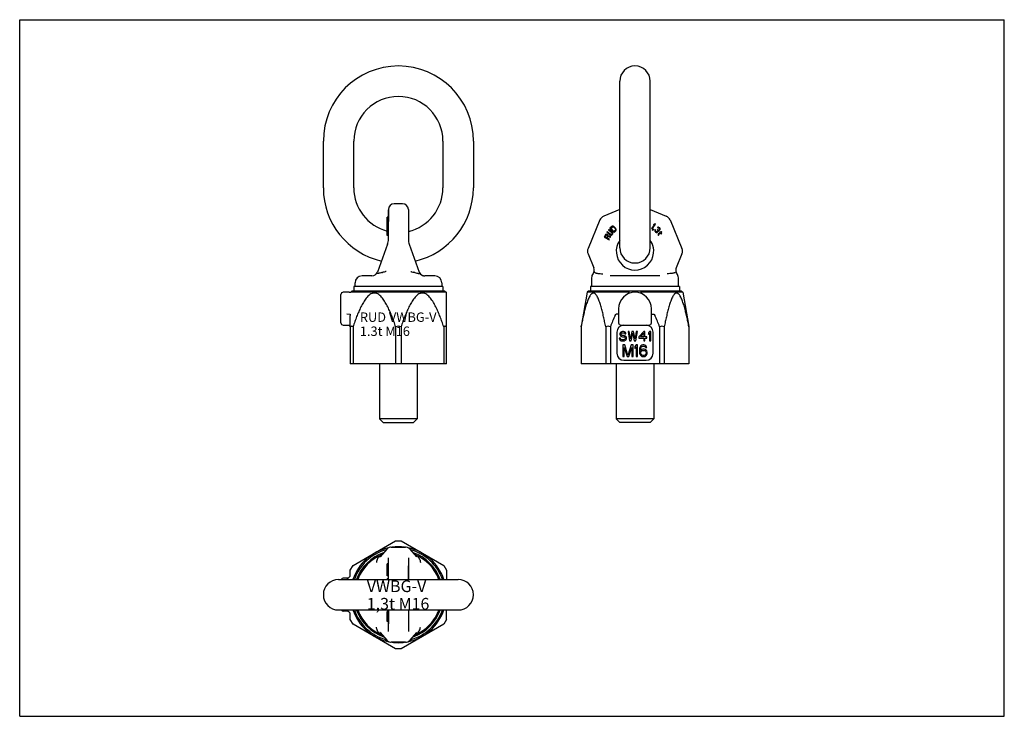
# Model space of a CAD drawing. Units: millimetres. Extents: x 0 to 420, y 0 to 297.
import ezdxf

# ---------------------------------------------------------------- set-up
doc = ezdxf.new("R2010")
doc.units = ezdxf.units.MM
doc.header["$LTSCALE"] = 23.1
doc.layers.get('0').update_dxf_attribs({"linetype": 'CONTINUOUS'})
for name, color, linetype in [('BEZUGSACHSEN', 7, 'CONTINUOUS'), ('FASEN', 7, 'CONTINUOUS'), ('KONSTRUKTIONSELEMENTE', 7, 'CONTINUOUS'), ('RUNDUNGEN', 7, 'CONTINUOUS')]:
    doc.layers.add(name, color=color, linetype=linetype)
doc.styles.get("Standard").update_dxf_attribs({"font": 'txt', "width": 0.7})

msp = doc.modelspace()

# ---------------------------------------------------------------- linework, layer by layer
at = {"color": 7, "linetype": 'CONTINUOUS'}
for p, q in [((0, 0), (0, 297)), ((0, 297), (420, 297)), ((420, 0), (420, 297)), ((255.96, 199.77), (255.96, 270.77)), ((268.96, 199.77), (268.96, 270.77)), ((129.53, 225.27), (129.53, 245.27)), ((142.53, 225.27), (142.53, 245.27)), ((180.53, 245.27), (180.53, 225.27)), ((193.53, 245.27), (193.53, 225.27)), ((156.78, 206.72), (156.78, 212.76)), ((157.28, 212.76), (156.78, 212.76)), ((157.28, 212.72), (156.78, 212.72)), ((157.28, 212.68), (156.78, 212.68)), ((157.28, 212.61), (156.78, 212.61)), ((157.28, 212.49), (156.78, 212.49)), ((157.28, 212.26), (156.78, 212.26)), ((157.28, 212.22), (156.78, 212.22)), ((157.28, 212.14), (156.78, 212.14)), ((157.28, 211.74), (156.78, 211.74)), ((157.28, 211.65), (156.78, 211.65)), ((255.91, 211.22), (255.68, 211.12)), ((255.68, 211.12), (255.96, 210.78)), ((255.96, 211.16), (255.91, 211.22)), ((157.28, 209.98), (156.78, 209.98)), ((157.28, 209.83), (156.78, 209.83)), ((157.28, 208.52), (156.78, 208.52)), ((157.28, 208.47), (156.78, 208.47)), ((157.28, 208.29), (156.78, 208.29)), ((157.28, 208.23), (156.78, 208.23)), ((157.28, 207.98), (156.78, 207.98)), ((157.28, 207.79), (156.78, 207.79)), ((157.28, 207.52), (156.78, 207.52)), ((157.28, 207.34), (156.78, 207.34)), ((157.28, 207.27), (156.78, 207.27)), ((157.28, 207.15), (156.78, 207.15)), ((157.28, 207.1), (156.78, 207.1)), ((157.28, 206.89), (156.78, 206.89)), ((157.28, 206.71), (156.78, 206.71)), ((156.78, 204.96), (156.78, 206.69)), ((157.28, 206.69), (156.78, 206.69)), ((157.28, 206.52), (156.78, 206.52)), ((157.28, 206.27), (156.78, 206.27)), ((157.28, 205.89), (156.78, 205.89)), ((250.55, 206.55), (250.4, 206.35)), ((250.4, 206.35), (251.72, 205.36)), ((251.87, 205.57), (250.55, 206.55)), ((251.31, 207.57), (251.16, 207.37)), ((251.16, 207.37), (252.48, 206.38)), ((252.63, 206.58), (251.31, 207.57)), ((252.53, 208.84), (251.8, 208.14)), ((251.8, 208.14), (253.53, 206.33)), ((252.2, 208.08), (252.75, 208.61)), ((253.5, 206.74), (252.2, 208.08)), ((252.48, 206.38), (252.62, 206.22)), ((252.72, 208.95), (252.53, 208.84)), ((252.62, 206.22), (252.7, 206.06)), ((252.82, 206.39), (252.63, 206.58)), ((252.71, 205.89), (252.65, 205.72)), ((252.7, 206.06), (252.71, 205.89)), ((252.92, 208.99), (252.72, 208.95)), ((252.75, 208.61), (252.91, 208.69)), ((252.94, 206.2), (252.82, 206.39)), ((252.91, 208.69), (253.08, 208.7)), ((253.19, 208.95), (252.92, 208.99)), ((253.01, 205.93), (252.94, 206.2)), ((252.99, 205.73), (253.01, 205.93)), ((253.08, 208.7), (253.25, 208.64)), ((253.4, 208.86), (253.19, 208.95)), ((253.25, 208.64), (253.43, 208.52)), ((253.61, 208.7), (253.4, 208.86)), ((253.43, 208.52), (253.98, 207.95)), ((254.04, 207.27), (253.5, 206.74)), ((253.53, 206.33), (254.27, 207.04)), ((254.16, 208.12), (253.61, 208.7)), ((253.98, 207.95), (254.1, 207.76)), ((254.13, 207.42), (254.04, 207.27)), ((254.1, 207.76), (254.15, 207.59)), ((254.15, 207.59), (254.13, 207.42)), ((254.32, 207.9), (254.16, 208.12)), ((254.27, 207.04), (254.38, 207.22)), ((254.4, 207.69), (254.32, 207.9)), ((254.38, 207.22), (254.43, 207.42)), ((254.43, 207.42), (254.4, 207.69)), ((270.77, 209.64), (269.54, 207.96)), ((269.54, 207.96), (269.75, 207.81)), ((269.75, 207.81), (271.22, 209.83)), ((270.38, 207.64), (269.81, 207.36)), ((269.81, 207.36), (269.97, 207.22)), ((269.97, 207.22), (270.54, 207.51)), ((270.59, 209.83), (270.34, 209.49)), ((270.34, 209.49), (270.77, 209.64)), ((270.54, 207.51), (270.38, 207.64)), ((271.02, 209.98), (270.59, 209.83)), ((270.97, 207.36), (270.92, 207.18)), ((270.92, 207.18), (270.93, 207.02)), ((270.93, 207.02), (270.97, 206.82)), ((271.06, 207.5), (270.97, 207.36)), ((270.97, 206.82), (271.05, 206.66)), ((271.22, 209.83), (271.02, 209.98)), ((271.05, 206.66), (271.28, 206.42)), ((271.21, 207.34), (271.06, 207.5)), ((271.14, 207.1), (271.16, 207.24)), ((271.16, 207.01), (271.14, 207.1)), ((271.16, 207.24), (271.21, 207.34)), ((271.27, 206.82), (271.16, 207.01)), ((271.44, 206.63), (271.27, 206.82)), ((271.28, 206.42), (271.43, 206.33)), ((271.43, 206.33), (271.63, 206.28)), ((271.63, 206.52), (271.44, 206.63)), ((271.72, 206.49), (271.63, 206.52)), ((271.63, 206.28), (271.79, 206.26)), ((271.86, 206.5), (271.72, 206.49)), ((271.79, 206.26), (271.97, 206.31)), ((271.97, 206.55), (271.86, 206.5)), ((272.11, 207.56), (271.95, 207.41)), ((271.95, 207.41), (272.07, 207.29)), ((272.12, 206.69), (271.97, 206.55)), ((271.97, 206.31), (272.11, 206.39)), ((272.24, 208.5), (272.05, 208.38)), ((272.05, 208.38), (272.2, 208.23)), ((272.07, 207.29), (272.21, 207.07)), ((272.22, 207.43), (272.11, 207.56)), ((272.11, 206.39), (272.27, 206.54)), ((272.22, 206.9), (272.12, 206.69)), ((272.2, 208.23), (272.37, 208.28)), ((272.21, 207.07), (272.22, 206.9)), ((272.48, 207.32), (272.22, 207.43)), ((272.51, 208.52), (272.24, 208.5)), ((272.27, 206.54), (272.39, 206.72)), ((272.37, 208.28), (272.54, 208.26)), ((272.38, 207.11), (272.61, 207.1)), ((272.45, 206.89), (272.38, 207.11)), ((272.39, 206.72), (272.45, 206.89)), ((273.3, 206.31), (272.43, 205.69)), ((272.61, 207.33), (272.48, 207.32)), ((272.7, 208.47), (272.51, 208.52)), ((272.54, 208.26), (272.72, 208.14)), ((272.82, 207.42), (272.61, 207.33)), ((272.61, 207.1), (272.79, 207.15)), ((272.64, 205.58), (273.42, 206.14)), ((272.95, 208.29), (272.7, 208.47)), ((272.72, 208.14), (272.84, 208.02)), ((272.79, 207.15), (272.97, 207.27)), ((272.9, 207.49), (272.82, 207.42)), ((272.84, 208.02), (272.95, 207.83)), ((272.96, 207.66), (272.9, 207.49)), ((273, 208.23), (272.95, 208.29)), ((272.95, 207.83), (272.96, 207.66)), ((272.97, 207.27), (273.05, 207.34)), ((273.17, 207.98), (273, 208.23)), ((273.05, 207.34), (273.17, 207.52)), ((273.27, 206.71), (273.1, 206.59)), ((273.1, 206.59), (273.3, 206.31)), ((273.21, 207.79), (273.17, 207.98)), ((273.17, 207.52), (273.21, 207.79)), ((273.47, 206.44), (273.27, 206.71)), ((273.42, 206.14), (273.69, 205.76)), ((273.81, 206.69), (273.47, 206.44)), ((273.59, 206.27), (273.94, 206.52)), ((273.87, 205.89), (273.59, 206.27)), ((273.69, 205.76), (273.87, 205.89)), ((273.94, 206.52), (273.81, 206.69)), ((157.28, 205.76), (156.78, 205.76)), ((157.28, 205.58), (156.78, 205.58)), ((157.28, 205.45), (156.78, 205.45)), ((157.28, 205.29), (156.78, 205.29)), ((157.28, 205.09), (156.78, 205.09)), ((157.28, 204.96), (156.78, 204.96)), ((249.73, 205.2), (249.25, 204.3)), ((249.25, 204.3), (251.47, 203.14)), ((249.61, 204.41), (249.98, 205.12)), ((250.31, 204.04), (249.61, 204.41)), ((249.87, 205.37), (249.73, 205.2)), ((250.09, 205.44), (249.87, 205.37)), ((249.98, 205.12), (250.09, 205.21)), ((250.34, 205.46), (250.09, 205.44)), ((250.09, 205.21), (250.22, 205.23)), ((250.22, 205.23), (250.38, 205.19)), ((250.69, 204.75), (250.31, 204.04)), ((250.5, 205.42), (250.34, 205.46)), ((250.38, 205.19), (250.52, 205.12)), ((250.69, 205.32), (250.5, 205.42)), ((250.52, 205.12), (250.64, 205.01)), ((250.6, 203.89), (250.93, 204.52)), ((251.58, 203.37), (250.6, 203.89)), ((250.64, 205.01), (250.7, 204.88)), ((250.81, 205.21), (250.69, 205.32)), ((250.7, 204.88), (250.69, 204.75)), ((250.94, 205), (250.81, 205.21)), ((250.93, 204.52), (252.08, 204.3)), ((250.95, 204.8), (250.94, 205)), ((252.21, 204.57), (250.95, 204.8)), ((251.47, 203.14), (251.58, 203.37)), ((251.72, 205.36), (251.96, 205.24)), ((252.07, 205.47), (251.87, 205.57)), ((251.96, 205.24), (252.18, 205.18)), ((252.24, 205.45), (252.07, 205.47)), ((252.08, 204.3), (252.21, 204.57)), ((252.18, 205.18), (252.45, 205.19)), ((252.41, 205.48), (252.24, 205.45)), ((252.55, 205.59), (252.41, 205.48)), ((252.45, 205.19), (252.64, 205.26)), ((252.65, 205.72), (252.55, 205.59)), ((252.64, 205.26), (252.81, 205.4)), ((252.81, 205.4), (252.91, 205.53)), ((252.91, 205.53), (252.99, 205.73)), ((272.31, 205.5), (272.3, 205.33)), ((272.3, 205.33), (272.33, 205.2)), ((272.43, 205.69), (272.31, 205.5)), ((272.33, 205.2), (272.44, 204.96)), ((272.44, 204.96), (272.61, 205.09)), ((272.53, 205.29), (272.54, 205.45)), ((272.61, 205.09), (272.53, 205.29)), ((272.54, 205.45), (272.64, 205.58)), ((140.54, 180.77), (138.03, 180.77)), ((141.03, 166.11), (141.03, 150.27)), ((142.2, 166.11), (142.2, 150.27)), ((160.37, 166.11), (160.37, 150.27)), ((162.7, 166.11), (162.7, 150.27)), ((180.87, 166.11), (180.87, 150.27)), ((239.46, 166.11), (239.46, 150.27)), ((249.96, 166.11), (249.96, 150.27)), ((251.97, 166.11), (251.97, 150.27)), ((272.96, 166.11), (272.96, 150.27)), ((274.97, 166.11), (274.97, 150.27)), ((285.46, 166.11), (285.46, 150.27)), ((182.03, 150.27), (141.03, 150.27)), ((153.53, 150.27), (153.53, 126.77)), ((169.53, 150.27), (169.53, 126.77)), ((285.46, 150.27), (239.46, 150.27)), ((254.46, 150.27), (254.46, 126.77)), ((270.46, 150.27), (270.46, 126.77)), ((169.53, 126.77), (153.53, 126.77)), ((153.53, 126.77), (155.03, 125.27)), ((169.53, 126.77), (168.03, 125.27)), ((270.46, 126.77), (254.46, 126.77)), ((254.46, 126.77), (255.96, 125.27)), ((270.46, 126.77), (268.96, 125.27)), ((155.03, 125.27), (168.03, 125.27)), ((268.96, 125.27), (255.96, 125.27)), ((156.78, 59.86), (156.78, 65.04)), ((157.28, 65.04), (156.78, 65.04)), ((157.28, 64.57), (156.78, 64.57)), ((157.28, 64.42), (156.78, 64.42)), ((157.28, 64.2), (156.78, 64.2)), ((157.28, 63.95), (156.78, 63.95)), ((157.28, 63.89), (156.78, 63.89)), ((157.28, 63.74), (156.78, 63.74)), ((157.28, 63.13), (156.78, 63.13)), ((157.28, 62.98), (156.78, 62.98)), ((157.28, 62.49), (156.78, 62.49)), ((157.28, 61.76), (156.78, 61.76)), ((157.28, 61.57), (156.78, 61.57)), ((157.28, 61.37), (156.78, 61.37)), ((157.28, 61.1), (156.78, 61.1)), ((157.28, 60.9), (156.78, 60.9)), ((157.28, 60.68), (156.78, 60.68)), ((157.28, 60.13), (156.78, 60.13)), ((157.28, 59.97), (156.78, 59.97)), ((157.28, 59.89), (156.78, 59.89)), ((157.28, 59.86), (156.78, 59.86)), ((136.03, 58.33), (187.03, 58.33)), ((156.78, 58.33), (156.78, 58.61)), ((157.28, 58.61), (156.78, 58.61)), ((157.28, 58.38), (156.78, 58.38)), ((136.03, 45.33), (187.03, 45.33)), ((139.95, 44.83), (138.03, 44.83)), ((157.28, 44.75), (156.78, 44.75)), ((156.78, 40.35), (156.78, 44.75)), ((157.28, 43.95), (156.78, 43.95)), ((157.28, 43.7), (156.78, 43.7)), ((157.28, 43.27), (156.78, 43.27)), ((157.28, 43.07), (156.78, 43.07)), ((157.28, 43.02), (156.78, 43.02)), ((157.28, 42.85), (156.78, 42.85)), ((157.28, 42.66), (156.78, 42.66)), ((157.28, 42.57), (156.78, 42.57)), ((157.28, 42.43), (156.78, 42.43)), ((157.28, 42.34), (156.78, 42.34)), ((157.28, 42.24), (156.78, 42.24)), ((157.28, 42.05), (156.78, 42.05)), ((157.28, 41.78), (156.78, 41.78)), ((157.28, 41.59), (156.78, 41.59)), ((157.28, 41.35), (156.78, 41.35)), ((157.28, 41.29), (156.78, 41.29)), ((157.28, 41.12), (156.78, 41.12)), ((157.28, 41.08), (156.78, 41.08)), ((157.28, 41.02), (156.78, 41.02)), ((157.28, 40.82), (156.78, 40.82)), ((157.28, 40.48), (156.78, 40.48)), ((157.28, 40.35), (156.78, 40.35)), ((0, 0), (420, 0))]:
    msp.add_line(p, q, dxfattribs=at)
for centre, radius, start, end in [((161.53, 245.27), 32, 0, 180), ((262.46, 270.77), 6.5, 0, 180), ((161.53, 245.27), 19, 0, 180), ((161.53, 225.27), 32, 180, 256.9536), ((161.53, 225.27), 19, 180, 255.4175), ((161.53, 225.27), 19, 282.9296, 360), ((161.53, 225.27), 32, 283.0464, 360), ((262.46, 199.77), 6.5, 180, 360), ((136.03, 51.83), 6.5, 90, 270), ((187.03, 51.83), 6.5, 270, 90)]:
    msp.add_arc(centre, radius, start, end, dxfattribs=at)
at = {"layer": 'BEZUGSACHSEN', "color": 7, "linetype": 'CONTINUOUS'}
for p, q in [((157.28, 203.33), (157.28, 215.99)), ((247.49, 211.62), (242.44, 199.42)), ((277.43, 211.62), (282.49, 199.42)), ((156.92, 201.28), (152.6, 189.42)), ((242.44, 197.13), (244.88, 191.23)), ((282.49, 197.13), (280.05, 191.23)), ((150.26, 187.77), (146.04, 187.77)), ((177.03, 187.77), (172.81, 187.77)), ((243.96, 186.96), (243.96, 183.27)), ((273.1, 187.77), (251.83, 187.77)), ((280.96, 183.27), (280.96, 186.96)), ((142.53, 183.27), (142.53, 181.27)), ((180.53, 183.27), (142.53, 183.27)), ((143.03, 183.27), (143.03, 184.77)), ((180.03, 184.77), (180.03, 183.27)), ((180.53, 183.27), (180.53, 181.27)), ((181.98, 180.78), (181.98, 180.76)), ((242.02, 180.78), (239.46, 166.26)), ((243.46, 183.27), (243.46, 181.27)), ((281.46, 183.27), (243.46, 183.27)), ((281.46, 183.27), (281.46, 181.27)), ((282.91, 180.78), (285.47, 166.26)), ((142.2, 64.33), (160.37, 74.83)), ((158.49, 72.08), (164.58, 72.08)), ((158.49, 72.08), (158.49, 72.08)), ((162.7, 74.83), (180.87, 64.33)), ((164.58, 72.08), (164.58, 72.08)), ((153.7, 67.95), (153.69, 67.95)), ((156.54, 71.19), (153.7, 67.96)), ((157.28, 58.33), (157.28, 67.53)), ((165.78, 67.53), (165.78, 58.33)), ((169.37, 67.96), (166.53, 71.19)), ((169.37, 67.95), (169.37, 67.95)), ((141.03, 62.32), (142.2, 64.33)), ((157.28, 36.13), (157.28, 45.33)), ((142.2, 39.32), (141.03, 41.33)), ((160.37, 28.83), (142.2, 39.32)), ((180.87, 39.32), (162.7, 28.83)), ((153.7, 35.7), (153.69, 35.7)), ((153.7, 35.7), (156.54, 32.46)), ((158.49, 31.57), (158.49, 31.57)), ((164.58, 31.57), (158.49, 31.57))]:
    msp.add_line(p, q, dxfattribs=at)
for points in [[(158.49, 72.08), (158.12, 72.05), (157.56, 71.91), (157.04, 71.63), (156.57, 71.22)], [(166.5, 71.22), (166.02, 71.64), (165.49, 71.91), (164.92, 72.06), (164.58, 72.08)], [(156.57, 32.43), (157.05, 32.02), (157.58, 31.74), (158.15, 31.6), (158.49, 31.57)]]:
    msp.add_lwpolyline(points, dxfattribs=at)
for centre, radius, start, end in [((250.26, 210.47), 3, 112.5, 157.5), ((274.66, 210.47), 3, 22.5, 67.5), ((151.28, 203.33), 6, 339.9992, 0.0006), ((262.46, 198.27), 8, 144.4674, 35.5326), ((245.21, 198.27), 3, 157.5, 202.5), ((279.72, 198.27), 3, 337.5, 22.5), ((150.26, 190.27), 2.5, 269.9984, 340), ((172.81, 190.27), 2.5, 200, 209.1963), ((242.57, 190.27), 2.5, 322.9961, 22.5), ((282.36, 190.27), 2.5, 157.5, 217.0039), ((146.03, 184.77), 3, 90, 180), ((172.81, 190.27), 2.5, 211.669, 222.715), ((172.81, 190.27), 2.5, 224.1395, 270), ((177.03, 184.77), 3, 0, 90), ((246.96, 186.96), 3, 142.9961, 180), ((277.96, 186.96), 3, 0, 37.0039), ((161.53, 51.83), 19, 109.3007, 159.9631), ((161.53, 51.83), 18.5, 112.0345, 159.4102), ((155.91, 65.55), 3.67, 112.3527, 127.2486), ((161.53, 51.83), 19, 20.0369, 70.6993), ((161.53, 51.83), 18.5, 20.63, 67.9655), ((167.16, 65.55), 3.67, 52.7514, 67.6473), ((161.53, 51.83), 19, 200.0369, 250.6993), ((161.53, 51.83), 18.5, 200.5898, 247.9655), ((161.53, 51.83), 19, 289.3007, 339.9631), ((161.53, 51.83), 18.5, 316.6871, 339.37), ((155.91, 38.1), 3.67, 232.7514, 247.6473)]:
    msp.add_arc(centre, radius, start, end, dxfattribs=at)
for points, knots in [([(154.51, 189.21), (154.22, 189.11), (153.78, 188.99), (153.23, 188.88), (152.89, 188.82), (152.61, 188.77), (152.4, 188.73), (152.25, 188.7), (152.17, 188.67), (152.15, 188.64)], [0, 0, 0, 0, 0.386371, 0.551479, 0.693378, 0.809772, 0.899339, 0.961788, 1, 1, 1, 1]), ([(156.27, 189.63), (156.16, 189.59), (155.72, 189.46), (155.26, 189.37), (154.92, 189.32)], [0, 0, 0, 0, 0.254285, 1, 1, 1, 1]), ([(244.99, 189.63), (244.98, 189.6), (244.97, 189.53), (245.02, 189.4), (245.12, 189.34), (245.19, 189.32)], [0, 0, 0, 0, 0.241414, 0.464204, 1, 1, 1, 1]), ([(245.35, 189.21), (245.33, 189.22), (245.28, 189.26), (245.23, 189.3), (245.19, 189.32)], [0, 0, 0, 0, 0.270056, 1, 1, 1, 1]), ([(245.35, 189.21), (245.42, 189.15), (245.59, 189.05), (246.03, 188.9), (246.73, 188.8), (247.66, 188.72), (248.34, 188.68), (248.69, 188.64)], [0, 0, 0, 0, 0.080098, 0.174241, 0.407497, 0.689744, 1, 1, 1, 1]), ([(279.58, 189.21), (279.51, 189.15), (279.34, 189.05), (278.89, 188.9), (278.2, 188.8), (277.26, 188.72), (276.59, 188.68), (276.24, 188.64)], [0, 0, 0, 0, 0.080098, 0.174241, 0.407497, 0.689744, 1, 1, 1, 1]), ([(279.58, 189.21), (279.59, 189.22), (279.64, 189.26), (279.7, 189.3), (279.74, 189.32)], [0, 0, 0, 0, 0.270056, 1, 1, 1, 1]), ([(279.94, 189.63), (279.95, 189.6), (279.96, 189.53), (279.91, 189.4), (279.81, 189.34), (279.74, 189.32)], [0, 0, 0, 0, 0.241414, 0.464204, 1, 1, 1, 1]), ([(160.37, 166.11), (160.13, 166.83), (159.63, 168.26), (158.84, 170.39), (157.99, 172.48), (157.2, 174.19), (156.52, 175.52), (155.97, 176.49), (155.38, 177.42), (154.73, 178.31), (154.02, 179.12), (153.21, 179.81), (152.45, 180.24), (151.79, 180.42), (151.28, 180.47), (150.78, 180.42), (150.12, 180.24), (149.35, 179.81), (148.55, 179.12), (147.84, 178.31), (147.19, 177.42), (146.6, 176.49), (146.05, 175.52), (145.36, 174.19), (144.58, 172.48), (143.73, 170.39), (142.93, 168.26), (142.44, 166.83), (142.2, 166.11)], [0, 0, 0, 0, 0.064378, 0.128598, 0.192596, 0.25627, 0.287938, 0.319444, 0.350734, 0.38173, 0.412306, 0.442279, 0.47145, 0.48578, 0.5, 0.51422, 0.52855, 0.557721, 0.587694, 0.61827, 0.649266, 0.680556, 0.712062, 0.74373, 0.807404, 0.871402, 0.935622, 1, 1, 1, 1]), ([(180.87, 166.11), (180.63, 166.83), (180.13, 168.26), (179.34, 170.39), (178.49, 172.48), (177.7, 174.19), (177.02, 175.52), (176.47, 176.49), (175.88, 177.42), (175.23, 178.31), (174.52, 179.12), (173.71, 179.81), (172.95, 180.24), (172.29, 180.42), (171.78, 180.47), (171.28, 180.42), (170.62, 180.24), (169.85, 179.81), (169.05, 179.12), (168.34, 178.31), (167.69, 177.42), (167.1, 176.49), (166.55, 175.52), (165.86, 174.19), (165.08, 172.48), (164.23, 170.39), (163.43, 168.26), (162.94, 166.83), (162.7, 166.11)], [0, 0, 0, 0, 0.064378, 0.128598, 0.192596, 0.25627, 0.287938, 0.319444, 0.350734, 0.38173, 0.412306, 0.442279, 0.47145, 0.48578, 0.5, 0.51422, 0.52855, 0.557721, 0.587694, 0.61827, 0.649266, 0.680556, 0.712062, 0.74373, 0.807404, 0.871402, 0.935622, 1, 1, 1, 1]), ([(249.96, 166.11), (249.82, 166.83), (249.53, 168.25), (249.08, 170.38), (248.66, 172.13), (248.31, 173.51), (248.03, 174.52), (247.73, 175.51), (247.42, 176.48), (247.08, 177.41), (246.71, 178.29), (246.36, 178.97), (246.06, 179.46), (245.82, 179.79), (245.57, 180.06), (245.3, 180.28), (245.01, 180.42), (244.71, 180.47), (244.41, 180.42), (244.12, 180.28), (243.85, 180.06), (243.6, 179.79), (243.36, 179.46), (243.06, 178.97), (242.71, 178.29), (242.34, 177.41), (242, 176.48), (241.69, 175.51), (241.39, 174.52), (241.11, 173.51), (240.76, 172.13), (240.34, 170.38), (239.89, 168.25), (239.6, 166.83), (239.46, 166.11)], [0, 0, 0, 0, 0.069842, 0.139125, 0.207627, 0.241481, 0.274979, 0.308028, 0.340485, 0.372138, 0.402662, 0.431528, 0.445096, 0.457913, 0.469823, 0.480734, 0.490678, 0.5, 0.509322, 0.519266, 0.530176, 0.542087, 0.554904, 0.568472, 0.597338, 0.627862, 0.659515, 0.691972, 0.725021, 0.758519, 0.792373, 0.860875, 0.930158, 1, 1, 1, 1]), ([(285.46, 166.11), (285.32, 166.83), (285.04, 168.25), (284.58, 170.38), (284.17, 172.13), (283.82, 173.51), (283.54, 174.52), (283.24, 175.51), (282.93, 176.48), (282.59, 177.41), (282.22, 178.29), (281.87, 178.97), (281.56, 179.46), (281.33, 179.79), (281.07, 180.06), (280.8, 180.28), (280.52, 180.42), (280.22, 180.47), (279.92, 180.42), (279.63, 180.28), (279.36, 180.06), (279.11, 179.79), (278.87, 179.46), (278.56, 178.97), (278.22, 178.29), (277.85, 177.41), (277.51, 176.48), (277.19, 175.51), (276.9, 174.52), (276.62, 173.51), (276.26, 172.13), (275.85, 170.38), (275.39, 168.25), (275.11, 166.83), (274.97, 166.11)], [0, 0, 0, 0, 0.069842, 0.139125, 0.207627, 0.241481, 0.274979, 0.308028, 0.340485, 0.372138, 0.402662, 0.431528, 0.445096, 0.457913, 0.469823, 0.480734, 0.490678, 0.5, 0.509322, 0.519266, 0.530176, 0.542087, 0.554904, 0.568472, 0.597338, 0.627862, 0.659515, 0.691972, 0.725021, 0.758519, 0.792373, 0.860875, 0.930158, 1, 1, 1, 1]), ([(142.2, 166.11), (142.11, 166.16), (141.92, 166.24), (141.61, 166.29), (141.31, 166.24), (141.12, 166.16), (141.03, 166.11)], [0, 0, 0, 0, 0.256826, 0.5, 0.743174, 1, 1, 1, 1]), ([(251.97, 166.11), (251.65, 166.21), (250.96, 166.33), (250.28, 166.21), (249.96, 166.11)], [0, 0, 0, 0, 0.5, 1, 1, 1, 1]), ([(274.97, 166.11), (274.65, 166.21), (273.96, 166.33), (273.28, 166.21), (272.96, 166.11)], [0, 0, 0, 0, 0.5, 1, 1, 1, 1]), ([(153.69, 68.47), (153.25, 68.14), (152.51, 67.26), (152.2, 66.15), (152.15, 65.6)], [0, 0, 0, 0, 0.498372, 1, 1, 1, 1]), ([(169.38, 68.47), (169.82, 68.14), (170.56, 67.26), (170.87, 66.15), (170.92, 65.6)], [0, 0, 0, 0, 0.498372, 1, 1, 1, 1]), ([(153.69, 35.18), (153.25, 35.52), (152.51, 36.4), (152.2, 37.5), (152.15, 38.06)], [0, 0, 0, 0, 0.498372, 1, 1, 1, 1])]:
    msp.add_open_spline(points, degree=3, knots=knots, dxfattribs=at)
msp.add_open_spline([(154.51, 189.21), (154.65, 189.26), (154.78, 189.29), (154.92, 189.32)], degree=3, dxfattribs=at)
at = {"layer": 'FASEN', "color": 7, "linetype": 'CONTINUOUS'}
for p, q in [((141.68, 181.27), (141.5, 181.13)), ((181.39, 181.27), (141.68, 181.27)), ((181.98, 180.78), (161.53, 180.78)), ((181.39, 181.27), (181.98, 180.78)), ((242.61, 181.27), (242.02, 180.78)), ((282.32, 181.27), (242.61, 181.27)), ((282.32, 181.27), (282.91, 180.78))]:
    msp.add_line(p, q, dxfattribs=at)
for radius, start, end in [(20.44, 82.5595, 90), (20.44, 18.5452, 78.3971), (19.86, 105.1198, 160.8875), (19.86, 19.1125, 74.8802), (19.86, 199.1125, 254.8802), (20.44, 281.6158, 341.4548), (19.86, 285.1198, 340.8875), (20.44, 270, 277.4405)]:
    msp.add_arc((161.53, 51.83), radius, start, end, dxfattribs=at)
at = {"layer": 'KONSTRUKTIONSELEMENTE', "color": 7, "linetype": 'CONTINUOUS'}
for p, q in [((256.76, 163.97), (256.42, 163.8)), ((257.09, 164.05), (256.76, 163.97)), ((257.51, 164.05), (257.09, 164.05)), ((257.92, 163.97), (257.51, 164.05)), ((258.26, 163.71), (257.92, 163.97)), ((260.01, 164.05), (259.51, 164.05)), ((259.51, 164.05), (260.17, 160.05)), ((260.51, 160.99), (260.01, 164.05)), ((261.17, 164.05), (260.51, 160.99)), ((261.84, 164.05), (261.17, 164.05)), ((262.51, 160.99), (261.84, 164.05)), ((263.01, 164.05), (262.51, 160.99)), ((262.84, 160.05), (263.51, 164.05)), ((263.51, 164.05), (263.01, 164.05)), ((266.17, 164.05), (264.17, 161.76)), ((266.67, 164.05), (266.17, 164.05)), ((266.67, 161.76), (266.67, 164.05)), ((268.67, 164.05), (268.17, 163.46)), ((269.17, 164.05), (268.67, 164.05)), ((269.17, 160.05), (269.17, 164.05)), ((256.26, 161.16), (255.76, 161.16)), ((255.76, 161.16), (255.84, 160.82)), ((255.84, 160.82), (256.09, 160.39)), ((256.09, 163.46), (256.01, 163.12)), ((256.01, 163.12), (256.01, 162.78)), ((256.01, 162.78), (256.09, 162.44)), ((256.42, 163.8), (256.09, 163.46)), ((256.09, 162.44), (256.42, 162.1)), ((256.09, 160.39), (256.51, 160.14)), ((256.34, 160.91), (256.26, 161.16)), ((256.59, 160.65), (256.34, 160.91)), ((256.42, 162.1), (256.76, 161.93)), ((256.51, 163.03), (256.59, 163.29)), ((256.51, 162.86), (256.51, 163.03)), ((256.59, 162.61), (256.51, 162.86)), ((256.51, 160.14), (256.92, 160.05)), ((256.59, 163.29), (256.84, 163.46)), ((256.84, 162.44), (256.59, 162.61)), ((256.92, 160.57), (256.59, 160.65)), ((256.76, 161.93), (257.09, 161.84)), ((256.84, 163.46), (257.09, 163.54)), ((257.09, 162.35), (256.84, 162.44)), ((257.59, 160.57), (256.92, 160.57)), ((256.92, 160.05), (257.59, 160.05)), ((257.09, 163.54), (257.59, 163.54)), ((257.59, 162.35), (257.09, 162.35)), ((257.09, 161.84), (257.59, 161.84)), ((257.59, 163.54), (257.84, 163.46)), ((258.01, 162.27), (257.59, 162.35)), ((257.59, 161.84), (257.92, 161.76)), ((257.92, 160.65), (257.59, 160.57)), ((257.59, 160.05), (258.01, 160.14)), ((257.84, 163.46), (258.01, 163.29)), ((257.92, 161.76), (258.17, 161.59)), ((258.17, 160.82), (257.92, 160.65)), ((258.01, 163.29), (258.09, 163.12)), ((258.34, 162.1), (258.01, 162.27)), ((258.01, 160.14), (258.34, 160.31)), ((258.09, 163.12), (258.59, 163.12)), ((258.17, 161.59), (258.34, 161.33)), ((258.34, 161.08), (258.17, 160.82)), ((258.51, 163.37), (258.26, 163.71)), ((258.67, 161.76), (258.34, 162.1)), ((258.34, 161.33), (258.34, 161.08)), ((258.34, 160.31), (258.67, 160.65)), ((258.59, 163.12), (258.51, 163.37)), ((258.84, 161.42), (258.67, 161.76)), ((258.67, 160.65), (258.84, 160.99)), ((258.84, 160.99), (258.84, 161.42)), ((260.17, 160.05), (260.84, 160.05)), ((260.84, 160.05), (261.51, 163.29)), ((261.51, 163.29), (262.17, 160.05)), ((262.17, 160.05), (262.84, 160.05)), ((264.17, 161.76), (264.17, 161.25)), ((264.17, 161.25), (266.17, 161.25)), ((264.76, 161.76), (266.17, 163.37)), ((266.17, 161.76), (264.76, 161.76)), ((266.17, 163.37), (266.17, 161.76)), ((266.17, 161.25), (266.17, 160.05)), ((266.17, 160.05), (266.67, 160.05)), ((267.51, 161.76), (266.67, 161.76)), ((266.67, 161.25), (267.51, 161.25)), ((266.67, 160.05), (266.67, 161.25)), ((267.51, 161.25), (267.51, 161.76)), ((268.17, 163.46), (268.17, 162.78)), ((268.17, 162.78), (268.67, 163.37)), ((268.67, 163.37), (268.67, 160.05)), ((268.67, 160.05), (269.17, 160.05)), ((258.06, 158.35), (257.21, 158.35)), ((257.21, 158.35), (257.21, 153.35)), ((257.78, 157.29), (259.09, 153.35)), ((257.78, 153.35), (257.78, 157.29)), ((259.46, 153.89), (258.06, 158.35)), ((260.87, 158.35), (259.46, 153.89)), ((259.84, 153.35), (261.15, 157.29)), ((261.71, 158.35), (260.87, 158.35)), ((261.15, 157.29), (261.15, 153.35)), ((261.71, 153.35), (261.71, 158.35)), ((263.03, 158.35), (262.46, 157.61)), ((262.46, 157.61), (262.46, 156.76)), ((262.46, 156.76), (263.03, 157.5)), ((263.59, 158.35), (263.03, 158.35)), ((263.03, 157.5), (263.03, 153.35)), ((263.59, 153.35), (263.59, 158.35)), ((264.43, 156.97), (264.34, 156.23)), ((264.34, 156.23), (264.34, 155.48)), ((264.34, 155.48), (264.43, 154.74)), ((264.62, 157.5), (264.43, 156.97)), ((264.9, 157.93), (264.62, 157.5)), ((264.81, 156.23), (264.9, 156.87)), ((265.37, 156.44), (264.81, 156.01)), ((264.81, 156.01), (264.81, 156.23)), ((265.37, 158.25), (264.9, 157.93)), ((264.9, 156.87), (264.99, 157.18)), ((264.9, 155.16), (264.99, 155.48)), ((264.99, 157.18), (265.18, 157.5)), ((264.99, 155.48), (265.18, 155.69)), ((265.18, 157.5), (265.46, 157.72)), ((265.18, 155.69), (265.46, 155.91)), ((265.84, 158.35), (265.37, 158.25)), ((265.84, 156.55), (265.37, 156.44)), ((265.46, 157.72), (265.74, 157.82)), ((265.46, 155.91), (265.74, 156.01)), ((265.74, 157.82), (266.31, 157.82)), ((265.74, 156.01), (266.4, 156.01)), ((266.21, 158.35), (265.84, 158.35)), ((266.31, 156.55), (265.84, 156.55)), ((266.68, 158.25), (266.21, 158.35)), ((266.31, 157.82), (266.59, 157.72)), ((266.78, 156.44), (266.31, 156.55)), ((266.4, 156.01), (266.68, 155.91)), ((266.59, 157.72), (266.87, 157.5)), ((267.15, 157.93), (266.68, 158.25)), ((266.68, 155.91), (266.96, 155.69)), ((267.24, 156.12), (266.78, 156.44)), ((266.87, 157.5), (267.06, 157.18)), ((266.96, 155.69), (267.15, 155.48)), ((267.06, 157.18), (267.53, 157.18)), ((267.43, 157.5), (267.15, 157.93)), ((267.15, 155.48), (267.24, 155.16)), ((267.53, 155.8), (267.24, 156.12)), ((267.53, 157.18), (267.43, 157.5)), ((267.71, 155.27), (267.53, 155.8)), ((257.21, 153.35), (257.78, 153.35)), ((259.09, 153.35), (259.84, 153.35)), ((261.15, 153.35), (261.71, 153.35)), ((263.03, 153.35), (263.59, 153.35)), ((264.43, 154.74), (264.62, 154.21)), ((264.62, 154.21), (264.9, 153.78)), ((264.9, 154.84), (264.9, 155.16)), ((264.99, 154.52), (264.9, 154.84)), ((264.9, 153.78), (265.37, 153.46)), ((265.18, 154.21), (264.99, 154.52)), ((265.46, 153.99), (265.18, 154.21)), ((265.37, 153.46), (265.84, 153.35)), ((265.74, 153.89), (265.46, 153.99)), ((266.4, 153.89), (265.74, 153.89)), ((265.84, 153.35), (266.31, 153.35)), ((266.31, 153.35), (266.78, 153.46)), ((266.68, 153.99), (266.4, 153.89)), ((266.96, 154.21), (266.68, 153.99)), ((266.78, 153.46), (267.24, 153.78)), ((267.15, 154.52), (266.96, 154.21)), ((267.24, 154.84), (267.15, 154.52)), ((267.24, 155.16), (267.24, 154.84)), ((267.24, 153.78), (267.53, 154.21)), ((267.53, 154.21), (267.71, 154.74)), ((267.71, 154.74), (267.71, 155.27))]:
    msp.add_line(p, q, dxfattribs=at)
at = {"layer": 'RUNDUNGEN', "color": 7, "linetype": 'CONTINUOUS'}
for p, q in [((163.28, 218.53), (159.78, 218.53)), ((157.28, 216.03), (157.28, 210.94)), ((165.78, 216.03), (165.78, 203.33)), ((255.96, 216.08), (249.12, 213.25)), ((268.96, 216.08), (275.81, 213.25)), ((166.15, 201.28), (170.46, 189.42)), ((161.53, 180.78), (141.22, 180.78)), ((181.98, 180.75), (181.98, 180.76)), ((181.98, 180.76), (181.98, 180.76)), ((182, 180.69), (181.98, 180.75)), ((182, 180.67), (182, 180.69)), ((260.18, 180.78), (242.02, 180.78)), ((282.91, 180.78), (264.75, 180.78)), ((137.03, 167.77), (137.03, 179.77)), ((182.03, 150.27), (182.03, 180.5)), ((255.46, 173.77), (255.46, 167.77)), ((269.46, 167.77), (269.46, 173.77)), ((139.53, 171.6), (140.94, 171.46)), ((141.03, 166.11), (141.03, 170.85)), ((138.03, 166.77), (140.27, 166.77)), ((239.46, 166.11), (239.46, 166.28)), ((256.46, 166.77), (268.46, 166.77)), ((285.46, 166.28), (285.46, 166.11)), ((254.71, 163.77), (254.71, 154.77)), ((270.21, 154.77), (270.21, 163.77)), ((257.71, 151.77), (267.21, 151.77)), ((160.37, 74.83), (162.7, 74.83)), ((157.28, 58.33), (157.28, 64.22)), ((165.78, 58.33), (165.78, 64.22)), ((180.87, 64.33), (182.03, 62.32)), ((139.95, 58.83), (138.03, 58.83)), ((141.03, 60.33), (141.03, 62.32)), ((182.03, 62.32), (182.03, 58.33)), ((139.95, 44.83), (138.03, 44.83)), ((141.03, 41.33), (141.03, 43.33)), ((157.28, 45.33), (157.28, 39.44)), ((165.78, 45.33), (165.78, 36.13)), ((182.03, 41.33), (182.03, 45.33)), ((182.03, 41.33), (180.87, 39.32)), ((166.53, 32.46), (169.37, 35.7)), ((169.37, 35.7), (169.37, 35.7)), ((164.58, 31.57), (164.58, 31.57)), ((162.7, 28.83), (160.37, 28.83))]:
    msp.add_line(p, q, dxfattribs=at)
for points in [[(140.27, 166.77), (140.27, 166.77), (140.28, 166.77), (140.31, 166.77), (140.36, 166.76), (140.42, 166.73), (140.51, 166.69), (140.61, 166.63), (140.71, 166.54), (140.81, 166.44), (140.89, 166.32), (140.95, 166.2)], [(140.27, 166.77), (140.29, 166.77), (140.31, 166.77), (140.35, 166.76), (140.39, 166.74), (140.45, 166.72), (140.51, 166.69), (140.58, 166.65), (140.65, 166.6), (140.72, 166.54), (140.78, 166.47), (140.85, 166.39), (140.9, 166.3), (140.95, 166.2), (140.99, 166.11)], [(140.95, 166.2), (140.99, 166.09), (141.02, 165.99)], [(140.99, 166.11), (141.02, 166), (141.03, 165.91)], [(164.58, 31.57), (164.94, 31.6), (165.51, 31.75), (166.03, 32.02), (166.5, 32.43)]]:
    msp.add_lwpolyline(points, dxfattribs=at)
for centre, radius, start, end in [((159.78, 216.03), 2.5, 90, 180), ((163.28, 216.03), 2.5, 0, 90), ((171.78, 203.33), 6, 179.9994, 200.0008), ((262.46, 198.27), 8, 11.82, 28.7972), ((172.81, 190.27), 2.5, 200, 270), ((282.36, 190.27), 2.5, 157.5, 195.0099), ((138.03, 179.77), 1, 90, 180), ((140.54, 182.27), 1.5, 270, 310), ((181.53, 180.5), 0.5, 0, 19.7079), ((262.46, 173.77), 7, 0, 180), ((138.03, 167.77), 1, 180, 270), ((257.71, 163.77), 3, 90, 180), ((256.46, 167.77), 1, 180, 270), ((267.21, 163.77), 3, 0, 90), ((268.46, 167.77), 1, 270, 360), ((257.71, 154.77), 3, 180, 270), ((267.21, 154.77), 3, 270, 360), ((161.53, 51.83), 20.44, 101.5765, 161.4464), ((161.53, 51.83), 20.44, 90, 97.5603), ((138.03, 57.83), 1, 90, 150), ((139.53, 60.33), 1.5, 270, 360), ((138.03, 45.83), 1, 210, 270), ((139.53, 43.33), 1.5, 0, 90), ((161.53, 51.83), 20.44, 198.5536, 258.4366), ((161.53, 51.83), 18.5, 292.0345, 316.6871), ((167.16, 38.1), 3.67, 292.3527, 307.2486), ((161.53, 51.83), 20.44, 262.4397, 270)]:
    msp.add_arc(centre, radius, start, end, dxfattribs=at)
for points, knots in [([(166.79, 189.63), (166.91, 189.59), (167.35, 189.46), (167.8, 189.37), (168.14, 189.32)], [0, 0, 0, 0, 0.254285, 1, 1, 1, 1]), ([(168.55, 189.21), (168.85, 189.11), (169.28, 188.99), (169.84, 188.88), (170.18, 188.82), (170.45, 188.77), (170.67, 188.73), (170.82, 188.7), (170.9, 188.67), (170.92, 188.64)], [0, 0, 0, 0, 0.386371, 0.551479, 0.693378, 0.809772, 0.899339, 0.961788, 1, 1, 1, 1]), ([(140.94, 171.46), (140.95, 171.46), (140.97, 171.44), (140.98, 171.41), (141, 171.37), (141.01, 171.31), (141.02, 171.19), (141.03, 171.04), (141.03, 170.92), (141.03, 170.85)], [0, 0, 0, 0, 0.06573, 0.110807, 0.162984, 0.282235, 0.414389, 0.699615, 1, 1, 1, 1]), ([(253.96, 170.85), (253.99, 170.92), (254.06, 171.05), (254.15, 171.2), (254.24, 171.31), (254.31, 171.38), (254.4, 171.44), (254.46, 171.46), (254.5, 171.46)], [0, 0, 0, 0, 0.25302, 0.505622, 0.631536, 0.756672, 0.880077, 1, 1, 1, 1]), ([(255.46, 171.6), (255.46, 171.59), (255.45, 171.57), (255.42, 171.56), (255.38, 171.55), (255.3, 171.53), (255.19, 171.51), (255.05, 171.5), (254.81, 171.48), (254.63, 171.47), (254.5, 171.46)], [0, 0, 0, 0, 0.027449, 0.051333, 0.082937, 0.1695, 0.286326, 0.431122, 0.600891, 1, 1, 1, 1]), ([(269.46, 171.6), (269.46, 171.59), (269.48, 171.57), (269.5, 171.56), (269.55, 171.55), (269.62, 171.53), (269.74, 171.51), (269.88, 171.5), (270.11, 171.48), (270.3, 171.47), (270.43, 171.46)], [0, 0, 0, 0, 0.027449, 0.051333, 0.082937, 0.1695, 0.286326, 0.431122, 0.600891, 1, 1, 1, 1]), ([(270.43, 171.46), (270.46, 171.46), (270.53, 171.44), (270.62, 171.38), (270.69, 171.31), (270.78, 171.2), (270.87, 171.05), (270.93, 170.92), (270.96, 170.85)], [0, 0, 0, 0, 0.119923, 0.243328, 0.368464, 0.494378, 0.74698, 1, 1, 1, 1]), ([(162.7, 166.11), (162.32, 166.22), (161.53, 166.33), (160.75, 166.22), (160.37, 166.11)], [0, 0, 0, 0, 0.5, 1, 1, 1, 1]), ([(181.85, 166.2), (181.77, 166.23), (181.61, 166.27), (181.35, 166.28), (181.1, 166.22), (180.95, 166.15), (180.87, 166.11)], [0, 0, 0, 0, 0.249412, 0.492522, 0.739708, 1, 1, 1, 1]), ([(181.91, 166.25), (181.91, 166.24), (181.9, 166.23), (181.88, 166.21), (181.87, 166.19), (181.85, 166.2), (181.85, 166.2)], [0, 0, 0, 0, 0.310571, 0.583594, 0.804688, 1, 1, 1, 1]), ([(182.03, 165.78), (182.03, 165.81), (182.03, 165.87), (182.03, 165.96), (182.03, 166.04), (182.02, 166.1), (182.02, 166.14), (182.01, 166.19), (182.01, 166.23), (182, 166.27), (181.99, 166.29), (181.99, 166.31), (181.98, 166.32), (181.96, 166.33), (181.94, 166.31), (181.92, 166.29), (181.91, 166.26), (181.91, 166.25)], [0, 0, 0, 0, 0.138353, 0.276583, 0.414483, 0.48319, 0.551603, 0.619526, 0.686541, 0.75162, 0.782598, 0.811414, 0.836079, 0.854685, 0.893161, 0.943979, 1, 1, 1, 1]), ([(169.38, 35.18), (169.82, 35.52), (170.56, 36.4), (170.87, 37.5), (170.92, 38.06)], [0, 0, 0, 0, 0.498372, 1, 1, 1, 1])]:
    msp.add_open_spline(points, degree=3, knots=knots, dxfattribs=at)
for points in [[(168.55, 189.21), (168.42, 189.26), (168.28, 189.29), (168.14, 189.32)], [(253.96, 170.85), (253.25, 169.3), (252.59, 167.71), (251.97, 166.11)], [(272.96, 166.11), (272.34, 167.71), (271.68, 169.3), (270.96, 170.85)]]:
    msp.add_open_spline(points, degree=3, dxfattribs=at)

# ---------------------------------------------------------------- texts
at = {"color": 5, "linetype": 'CONTINUOUS', "attachment_point": 1, "line_spacing_factor": 0.9}
for s, insert, char_height, width in [('RUD VWBG-V \\P1.3t M16', (145.11, 172.18), 4, 38.1905), ('VWBG-V\\P1,3t M16', (148.06, 57.97), 5, 27.5)]:
    msp.add_mtext(s, dxfattribs=dict(at, insert=insert, char_height=char_height, width=width))

doc.saveas('drawing.dxf')
